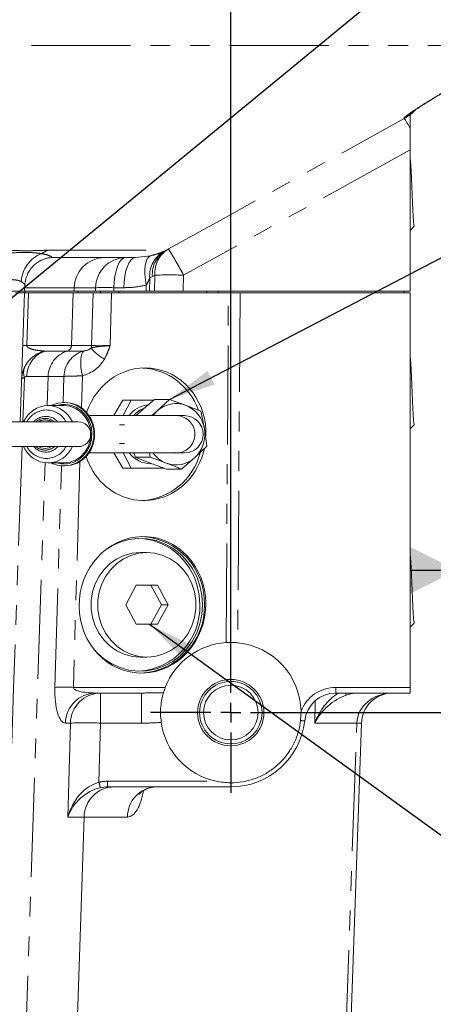
# Model space of a CAD drawing. Units: millimetres. Extents: x 7 to 835, y 10 to 581.
# Drawn here: x 476 to 503, y 444 to 507 of the extents above; entities that cross this region are included whole.
import ezdxf

# ---------------------------------------------------------------- set-up
doc = ezdxf.new("R2010")
doc.units = ezdxf.units.MM
doc.linetypes.add('PHANTOM', pattern=[12.7, 6.35, -1.27, 1.27, -1.27, 1.27, -1.27])
doc.layers.add('SLD-0', color=7, linetype='Continuous')
doc.styles.add('SLDTEXTSTYLE0', font='TXT', dxfattribs={"width": 0.605})
doc.dimstyles.new('SLDDIMSTYLE1', dxfattribs={"dimtxt": 3, "dimasz": 3, "dimexe": 0, "dimexo": 0.0625, "dimgap": 0.75, "dimtad": 0, "dimdec": 1, "dimlfac": 4, "dimrnd": 1e-09, "dimzin": 12, "dimdsep": 46, "dimtxsty": 'SLDTEXTSTYLE0', "dimsah": 1, "dimcen": 0.09, "dimadec": 0, "dimazin": 0, "dimtfac": 1, "dimtdec": 3, "dimtofl": 0, "dimtmove": 0, "dimatfit": 3, "dimfxl": 0, "dimfrac": 2, "dimtolj": 1, "dimtzin": 12, "dimarcsym": 0})
doc.dimstyles.new('SLDDIMSTYLE4', dxfattribs={"dimtxt": 0, "dimasz": 3, "dimexe": 0, "dimexo": 0.0625, "dimgap": 0, "dimtad": 0, "dimtih": 1, "dimtoh": 1, "dimdec": 0, "dimrnd": 1e-09, "dimzin": 0, "dimdsep": 46, "dimtxsty": 'Standard', "dimsah": 1, "dimcen": 0.09, "dimadec": 0, "dimazin": 0, "dimtfac": 3, "dimtdec": 0, "dimtofl": 0, "dimtmove": 0, "dimatfit": 3, "dimfxl": 0, "dimfrac": 2, "dimtolj": 1, "dimtzin": 0, "dimarcsym": 0})

# ---------------------------------------------------------------- blocks, each defined once
blk = doc.blocks.new('*D67')
at = {"layer": 'SLD-0'}
for p, q in [((450.484, 536.36), (450.484, 550.021)), ((489.79, 463.47), (489.79, 550.021)), ((450.484, 546.846), (463.395, 546.846)), ((489.79, 546.846), (476.879, 546.846))]:
    blk.add_line(p, q, dxfattribs=at)
for points in [[(450.484, 546.846), (453.484, 546.384), (453.484, 547.308)], [(489.79, 546.846), (486.79, 547.308), (486.79, 546.384)]]:
    blk.add_solid(points, dxfattribs=at)
at = {"layer": 'SLD-0', "insert": (464.983, 548.414), "char_height": 3, "attachment_point": 1, "style": 'SLDTEXTSTYLE0'}
blk.add_mtext('157.2', dxfattribs=at)
blk = doc.blocks.new('*D68')
at = {"layer": 'SLD-0'}
for p, q in [((520.81, 524.141), (540.493, 524.141)), ((537.318, 524.141), (537.318, 499.912)), ((537.318, 462.2), (537.318, 486.428)), ((491.06, 462.2), (540.493, 462.2))]:
    blk.add_line(p, q, dxfattribs=at)
for points in [[(537.318, 524.141), (536.857, 521.141), (537.78, 521.141)], [(537.318, 462.2), (537.78, 465.2), (536.857, 465.2)]]:
    blk.add_solid(points, dxfattribs=at)
at = {"layer": 'SLD-0', "insert": (535.75, 488.016), "char_height": 3, "attachment_point": 1, "rotation": 90, "style": 'SLDTEXTSTYLE0'}
blk.add_mtext('247.8', dxfattribs=at)
blk = doc.blocks.new('SW_CENTERMARKSYMBOL_22')
at = {"layer": 'SLD-0', "color": 0}
for p, q in [((0, 1.27), (0, 5.135)), ((0, 0), (0, 0.635)), ((-1.27, 0), (-5.135, 0)), ((0, 0), (-0.635, 0)), ((0, 0), (0, -0.635)), ((0, 0), (0.635, 0)), ((1.27, 0), (5.135, 0)), ((0, -1.27), (0, -5.135))]:
    blk.add_line(p, q, dxfattribs=at)
blk = doc.blocks.new('SW_DATUMTAG_6')
at = {"layer": 'SLD-0', "color": 0}
for p, q in [((-1.854, -0.698), (-1.854, 5.302)), ((-1.854, 5.302), (4.146, 5.302)), ((4.146, 5.302), (4.146, -0.698)), ((-13.886, 2.302), (-1.854, 2.302)), ((4.146, -0.698), (-1.854, -0.698))]:
    blk.add_line(p, q, dxfattribs=at)
blk.add_solid([(-13.886, 0.802), (-13.886, 3.802), (-10.886, 2.302)], dxfattribs=at)
at = {"layer": 'SLD-0', "color": 0, "insert": (0, 3.867, 17.288), "char_height": 3, "attachment_point": 1, "style": 'SLDTEXTSTYLE0'}
blk.add_mtext('4', dxfattribs=at)

msp = doc.modelspace()

# ---------------------------------------------------------------- linework, layer by layer
at = {"color": 8, "linetype": 'PHANTOM', "lineweight": 0}
for p, q in [((508.768247, 504.954059), (471.077903, 504.954059)), ((500.903142, 500.281699), (501.283795, 500.52316)), ((500.903142, 500.281699), (500.901847, 500.322661)), ((501.283795, 498.276363), (486.765755, 490.241843)), ((478.017573, 491.837824), (485.639445, 491.837824)), ((485.522867, 491.781419), (485.639445, 491.837824)), ((485.639445, 491.837824), (485.797518, 491.922013)), ((483.682902, 491.36589), (484.645451, 491.47729)), ((484.594694, 490.071365), (484.57203, 489.21589)), ((484.76763, 490.157654), (484.594694, 490.071365)), ((484.925867, 490.241843), (484.76763, 490.157654)), ((484.902154, 489.21589), (484.925867, 490.241843)), ((486.765755, 490.241843), (486.742042, 489.21589)), ((479.761061, 489.435689), (476.586351, 489.435689)), ((479.761061, 489.435689), (479.753647, 489.21589)), ((481.124321, 489.435689), (479.761061, 489.435689)), ((479.98655, 489.111115), (479.98655, 489.21589)), ((481.117897, 489.21589), (481.124321, 489.435689)), ((481.443061, 489.111115), (481.443061, 489.21589)), ((482.306239, 489.435689), (482.299815, 489.21589)), ((482.934145, 489.435689), (482.306239, 489.435689)), ((482.607073, 489.111115), (482.607073, 489.21589)), ((484.367443, 489.21589), (484.377781, 489.606109)), ((488.251388, 489.111115), (488.251388, 489.21589)), ((488.988801, 489.111115), (488.988801, 489.21589)), ((476.838318, 489.111115), (476.720949, 485.723028)), ((479.576694, 485.723028), (479.690977, 489.111115)), ((480.87151, 485.723028), (480.970525, 489.111115)), ((482.152443, 489.111115), (482.053428, 485.723028)), ((489.483389, 466.689337), (489.635586, 489.111115)), ((490.384342, 489.111115), (490.232069, 466.678078)), ((476.720949, 485.723028), (479.576694, 485.723028)), ((477.883246, 485.375404), (479.313728, 485.375404)), ((479.313728, 485.375404), (480.329956, 485.375404)), ((479.576694, 485.723028), (480.87151, 485.723028)), ((476.565777, 483.66597), (476.467555, 480.837065)), ((478.086553, 483.753158), (476.716961, 483.753158)), ((478.023501, 481.88391), (478.086553, 483.753158)), ((479.102781, 483.753158), (478.086553, 483.753158)), ((479.053721, 482.074452), (479.102781, 483.753158)), ((480.285614, 483.78446), (480.225633, 481.732054)), ((476.576075, 438.97287), (477.899631, 478.211596)), ((478.520214, 463.819028), (478.935225, 478.019783)), ((480.124971, 478.287614), (479.702132, 463.819028)), ((479.702132, 463.819028), (485.591706, 463.819028)), ((481.446265, 461.526914), (481.446265, 463.457115)), ((484.074651, 461.526914), (484.074651, 463.457115)), ((496.511887, 463.819028), (501.283795, 463.819028)), ((496.511887, 463.819028), (496.511887, 463.457115)), ((495.172992, 461.526914), (495.206399, 462.972272)), ((479.51559, 461.526914), (479.196501, 461.526914)), ((479.354286, 455.507114), (479.51559, 461.526914)), ((481.446265, 461.526914), (481.344735, 457.737856)), ((484.074651, 461.526914), (481.446265, 461.526914)), ((497.859704, 461.526914), (495.172992, 461.526914)), ((497.129666, 440.621366), (497.859704, 461.526914)), ((481.899505, 457.799228), (488.84964, 457.799228)), ((481.899505, 457.799228), (481.899505, 457.437315)), ((489.790295, 457.699815), (489.790295, 457.437315)), ((480.389687, 455.507114), (479.354286, 455.507114)), ((483.169278, 455.507114), (480.389687, 455.507114))]:
    msp.add_line(p, q, dxfattribs=at)
at = {"color": 7, "linetype": 'Continuous', "lineweight": 0}
for p, q in [((501.283795, 500.530242), (501.283795, 500.52316)), ((501.474295, 500.679493), (501.63098, 500.834187)), ((501.283795, 498.276363), (501.283795, 489.21589)), ((501.546295, 493.37214), (501.283795, 493.10964)), ((483.682902, 491.36589), (478.319759, 491.36589)), ((473.503662, 489.21589), (476.57819, 489.21589)), ((476.578676, 489.21589), (476.590716, 489.560673)), ((476.623199, 489.21589), (476.578676, 489.21589)), ((476.623199, 489.111115), (476.623199, 489.21589)), ((479.98655, 489.21589), (476.623199, 489.21589)), ((481.443061, 489.21589), (479.98655, 489.21589)), ((481.923648, 489.21589), (481.443061, 489.21589)), ((482.299815, 489.21589), (481.923648, 489.21589)), ((482.299815, 489.21589), (484.367443, 489.21589)), ((484.367443, 489.21589), (484.57203, 489.21589)), ((484.57203, 489.21589), (484.581841, 489.21589)), ((488.251388, 489.21589), (484.581841, 489.21589)), ((488.988801, 489.21589), (488.251388, 489.21589)), ((500.902795, 489.21589), (488.988801, 489.21589)), ((500.902795, 489.21589), (501.283795, 489.21589)), ((500.902795, 489.111115), (500.902795, 489.21589)), ((476.581643, 489.111115), (475.985354, 489.111115)), ((476.581643, 489.111115), (476.292706, 480.837065)), ((476.623199, 489.111115), (476.581643, 489.111115)), ((479.98655, 489.111115), (476.623199, 489.111115)), ((481.443061, 489.111115), (479.98655, 489.111115)), ((481.615776, 489.111115), (481.443061, 489.111115)), ((481.615776, 489.111115), (482.152443, 489.111115)), ((489.54005, 489.111115), (482.152443, 489.111115)), ((500.902795, 489.111115), (489.54005, 489.111115)), ((500.902795, 489.111115), (501.283795, 489.111115)), ((501.283795, 463.819028), (501.283795, 489.111115)), ((482.298175, 481.235528), (482.867799, 482.227715)), ((482.867799, 482.227715), (483.410756, 482.227715)), ((483.410756, 482.227715), (482.904569, 481.235528)), ((484.897511, 482.278425), (484.057269, 481.540618)), ((484.897511, 482.278425), (485.862454, 482.278425)), ((485.078028, 481.540618), (485.862454, 482.278425)), ((485.862454, 482.278425), (486.896955, 481.898677)), ((479.087647, 481.884815), (478.077747, 481.884815)), ((479.163661, 482.075315), (479.109366, 482.075315)), ((486.347381, 481.235528), (480.709921, 481.235528)), ((484.057269, 481.540618), (483.7329, 481.235528)), ((484.730579, 481.235528), (485.078028, 481.540618)), ((486.175866, 481.251201), (486.282205, 481.235528)), ((486.826071, 481.235528), (486.347381, 481.235528)), ((487.875639, 481.518929), (488.097805, 480.401374)), ((480.016688, 480.837065), (472.396688, 480.837065)), ((488.097805, 480.401374), (488.264155, 479.283819)), ((501.546295, 480.643565), (501.283795, 480.381065)), ((472.396688, 479.249565), (480.016688, 479.249565)), ((488.264155, 479.283819), (487.479729, 478.546012)), ((480.709921, 478.851103), (486.347381, 478.851103)), ((482.867799, 477.858915), (482.297399, 478.851103)), ((482.903794, 478.851103), (483.410756, 477.858915)), ((483.563501, 478.851103), (483.592833, 478.817179)), ((483.605019, 478.851103), (483.661358, 478.567702)), ((483.661358, 478.567702), (484.626301, 478.567702)), ((483.661358, 478.567702), (484.640043, 478.187954)), ((484.626301, 478.567702), (484.584116, 478.851103)), ((485.660802, 478.187954), (484.626301, 478.567702)), ((486.274396, 478.851103), (486.171961, 478.835814)), ((486.282205, 478.851103), (486.175866, 478.83543)), ((486.347381, 478.851103), (486.826071, 478.851103)), ((487.479729, 478.546012), (486.639486, 477.808206)), ((478.077747, 478.201815), (479.087647, 478.201815)), ((479.109366, 478.011315), (479.163661, 478.011315)), ((482.867799, 477.858915), (483.410756, 477.858915)), ((485.674544, 477.808206), (486.639486, 477.808206)), ((484.415276, 472.461115), (483.987751, 472.461115)), ((483.737111, 470.361115), (483.058946, 469.111115)), ((485.093441, 470.361115), (483.737111, 470.361115)), ((485.34408, 469.111115), (484.665915, 470.361115)), ((485.771605, 469.111115), (485.093441, 470.361115)), ((483.058946, 469.111115), (483.737111, 467.861115)), ((484.665915, 467.861115), (485.34408, 469.111115)), ((485.093441, 467.861115), (485.771605, 469.111115)), ((485.34408, 469.111115), (485.771605, 469.111115)), ((483.737111, 467.861115), (485.093441, 467.861115)), ((501.546295, 467.943565), (501.283795, 467.681065)), ((483.987751, 465.761115), (484.415276, 465.761115)), ((484.074651, 463.457115), (481.127176, 463.457115)), ((501.283795, 463.457115), (496.511887, 463.457115)), ((501.283795, 463.819028), (501.283795, 463.457115)), ((494.261693, 461.693265), (494.289548, 462.281784)), ((498.159615, 461.526914), (497.429577, 440.621366)), ((489.790295, 457.437315), (481.899505, 457.437315)), ((479.842422, 438.97287), (480.389687, 455.507114))]:
    msp.add_line(p, q, dxfattribs=at)
at = {"color": 8, "linetype": 'PHANTOM', "lineweight": 0, "flags": 128}
for points in [[(500.901847, 500.322661), (501.311574, 500.584546), (501.488412, 500.722614)], [(485.797518, 491.922013), (489.296837, 493.858578), (500.903142, 500.281699)], [(483.054996, 491.36589), (482.912039, 491.329145), (482.774336, 491.220258), (482.646945, 491.043231), (482.534549, 490.80457), (482.441276, 490.513043), (482.370555, 490.179364), (482.324985, 489.815792), (482.306239, 489.435689)], [(483.682902, 491.36589), (483.539945, 491.329145), (483.402241, 491.220258), (483.274851, 491.043231), (483.162454, 490.80457), (483.069182, 490.513043), (482.998461, 490.179364), (482.952891, 489.815792), (482.934145, 489.435689)], [(484.645451, 491.47729), (484.530683, 491.41018), (484.43492, 491.283298), (484.361218, 491.100692), (484.311928, 490.868187), (484.288622, 490.593198), (484.292043, 490.284498), (484.322082, 489.951932), (484.377781, 489.606109)], [(480.398603, 485.380928), (480.314871, 485.303868), (480.248732, 485.182381), (480.202047, 485.019881), (480.176128, 484.820937), (480.171703, 484.59114), (480.188897, 484.336951), (480.227226, 484.065514), (480.285614, 483.78446)], [(478.947996, 481.940559), (479.109366, 481.948315), (479.196864, 481.946038)], [(476.412438, 479.249565), (475.874903, 463.765831), (475.014435, 438.97287)], [(477.454655, 479.249565), (477.625774, 479.16763), (477.893142, 479.122565)], [(477.893142, 479.122565), (478.16051, 479.16763), (478.331629, 479.249565)]]:
    msp.add_lwpolyline(points, dxfattribs=at)
at = {"color": 7, "linetype": 'Continuous', "lineweight": 0, "flags": 128}
for points in [[(479.109366, 478.011315), (479.506364, 478.055719), (479.886011, 478.186991), (480.231715, 478.399393), (480.528368, 478.683642), (480.763003, 479.027315), (480.925366, 479.415393), (481.008361, 479.830913), (481.008361, 480.255717), (480.925366, 480.671238), (480.763003, 481.059315), (480.528368, 481.402989), (480.231715, 481.687238), (479.886011, 481.89964), (479.506364, 482.030911), (479.109366, 482.075315), (478.712368, 482.030911), (478.33272, 481.89964), (478.302158, 481.884815)], [(479.196864, 481.946038), (479.494187, 481.903777), (479.861015, 481.772246), (480.192697, 481.559873), (480.473723, 481.276586), (480.690953, 480.935633), (480.83423, 480.552957), (480.896855, 480.14645), (480.875898, 479.735121), (480.77234, 479.338202), (480.591024, 478.974254), (480.340426, 478.660294), (480.032266, 478.411002), (479.680952, 478.238036), (479.302911, 478.149482), (478.91582, 478.149482), (478.651028, 478.201815)], [(478.651028, 481.884815), (478.724544, 481.903777), (478.947996, 481.940559)], [(479.087647, 478.201815), (479.472707, 478.247986), (479.838459, 478.384181), (480.166562, 478.603573), (480.440563, 478.895159), (480.646724, 479.244318), (480.774706, 479.633543), (480.818091, 480.043315), (480.774706, 480.453088), (480.646724, 480.842312), (480.440563, 481.191472), (480.166562, 481.483058), (479.838459, 481.702449), (479.472707, 481.838645), (479.087647, 481.884815)], [(479.163661, 478.011315), (479.560659, 478.055719), (479.940307, 478.186991), (480.286011, 478.399393), (480.582663, 478.683642), (480.817298, 479.027315), (480.979661, 479.415393), (481.062657, 479.830913), (481.062657, 480.255717), (480.979661, 480.671238), (480.817298, 481.059315), (480.582663, 481.402989), (480.286011, 481.687238), (479.940307, 481.89964), (479.560659, 482.030911), (479.163661, 482.075315)], [(485.078028, 481.540618), (484.90465, 481.361007), (484.80694, 481.235528)], [(486.488231, 481.235528), (486.355755, 481.253403), (486.069526, 481.235528)], [(486.171961, 481.250817), (486.220234, 481.244869), (486.274396, 481.235528)], [(486.069526, 478.851103), (486.357554, 478.833359), (486.488231, 478.851103)], [(487.981444, 469.111115), (487.938885, 469.72992), (487.812114, 470.335536), (487.603833, 470.915056), (487.318482, 471.456128), (486.962143, 471.94722), (486.542409, 472.377866), (486.068227, 472.738886), (485.549703, 473.022587), (484.997889, 473.222921), (484.424546, 473.335619), (483.841893, 473.35828), (483.262349, 473.290419), (482.698265, 473.133484), (482.161665, 472.890819), (481.860863, 472.708278)], [(487.810434, 469.111115), (487.767875, 469.72992), (487.641104, 470.335536), (487.432823, 470.915056), (487.147472, 471.456128), (486.791132, 471.94722), (486.371399, 472.377866), (485.897217, 472.738886), (485.378693, 473.022587), (484.826879, 473.222921), (484.253536, 473.335619), (483.902246, 473.360141)], [(483.987751, 472.461115), (483.469612, 472.415426), (482.965606, 472.279603), (482.489482, 472.057352), (482.054227, 471.754736), (481.671714, 471.380009), (481.352375, 470.943392), (481.104923, 470.456795), (480.936107, 469.933492), (480.850532, 469.387756), (480.850532, 468.834474), (480.936107, 468.288739), (481.104923, 467.765436), (481.352375, 467.278839), (481.671714, 466.842222), (482.054227, 466.467495), (482.489482, 466.164878), (482.965606, 465.942628), (483.469612, 465.806805), (483.987751, 465.761115), (483.987751, 465.761115)], [(484.415276, 465.761115), (484.933415, 465.806805), (485.43742, 465.942628), (485.913544, 466.164878), (486.348799, 466.467495), (486.731313, 466.842222), (487.050651, 467.278839), (487.298103, 467.765436), (487.466919, 468.288739), (487.552494, 468.834474), (487.552494, 469.387756), (487.466919, 469.933492), (487.298103, 470.456795), (487.050651, 470.943392), (486.731313, 471.380009), (486.348799, 471.754736), (485.913544, 472.057352), (485.43742, 472.279603), (484.933415, 472.415426), (484.415276, 472.461115), (483.897137, 472.415426), (483.393132, 472.279603), (482.917008, 472.057352), (482.481752, 471.754736), (482.099239, 471.380009), (481.779901, 470.943392), (481.532449, 470.456795), (481.363633, 469.933492), (481.278057, 469.387756), (481.278057, 468.834474), (481.363633, 468.288739), (481.532449, 467.765436), (481.779901, 467.278839), (482.099239, 466.842222), (482.481752, 466.467495), (482.917008, 466.164878), (483.393132, 465.942628), (483.897137, 465.806805), (484.415276, 465.761115)], [(480.884431, 466.436026), (481.215831, 466.051526), (481.663984, 465.654634), (482.161665, 465.331411), (482.698265, 465.088746), (483.262349, 464.931811), (483.841893, 464.863951), (484.424546, 464.886611), (484.997889, 464.99931), (485.549703, 465.199644), (486.068227, 465.483345), (486.542409, 465.844365), (486.962143, 466.27501), (487.318482, 466.766102), (487.603833, 467.307174), (487.812114, 467.886694), (487.938885, 468.49231), (487.981444, 469.111115)]]:
    msp.add_lwpolyline(points, dxfattribs=at)
at = {"color": 7, "linetype": 'Continuous', "lineweight": 0}
for radius in [2.125, 2, 1.75]:
    msp.add_circle((489.790295, 462.199815), radius, dxfattribs=at)
at = {"color": 8, "linetype": 'PHANTOM', "lineweight": 0}
for centre, radius, start, end in [((494.731378, 496.145347), 7.429676, 28.12454345, 33.83022121), ((476.444571, 494.058473), 2.721326, 296.51477125, 305.31192991), ((486.400643, 490.198064), 1.810388, 119.0029904, 184.01307629), ((486.553183, 490.297428), 1.791015, 120.67576584, 184.47604139), ((486.704249, 490.385427), 1.784169, 120.54461904, 184.61596443), ((461.364918, 476.723085), 28.774283, 28.02266852, 31.88474215), ((478.442705, 489.690949), 2.085131, 112.06380714, 176.18747541), ((481.724791, 489.402153), 1.964016, 90.96433384, 179.02160326), ((483.08805, 489.402153), 1.964016, 90.96433384, 179.02160326), ((485.845811, 461.235613), 29.020815, 88.18345054, 91.81654946), ((481.71528, 469.551457), 19.893012, 88.29767154, 91.70232846), ((476.592138, 482.925402), 2.800589, 87.36380468, 92.63619532), ((478.445245, 483.741002), 1.728327, 108.97584086, 179.59701239), ((479.825586, 483.712918), 1.739499, 107.11295146, 178.6744802), ((480.841815, 483.712918), 1.739499, 107.11295146, 178.6744802), ((479.204044, 485.731651), 0.37275, 287.11295147, 358.6744802), ((480.486084, 485.735813), 0.385638, 334.73106154, 358.10006123), ((483.119272, 487.473735), 2.972939, 219.78823667, 241.43595387), ((477.578725, 483.981605), 1.060985, 158.69294793, 197.30705207), ((478.003544, 480.141912), 1.457344, 90.92507466, 151.51031442), ((477.959956, 480.147636), 1.451568, 28.35641763, 89.2081933), ((477.893142, 480.145021), 0.913286, 49.26639662, 130.73360338), ((477.893142, 480.141837), 0.821957, 57.75999232, 122.24000768), ((486.294701, 480.043315), 1.193376, 272.53009231, 87.46990769), ((477.980015, 479.921152), 1.425454, 208.10822521, 331.89177479), ((477.898263, 479.951196), 0.923895, 229.41371202, 269.68243257), ((477.888021, 479.951196), 0.923895, 270.31756743, 310.58628798), ((479.111173, 443.934796), 19.893012, 88.29767154, 91.70232846), ((481.16023, 461.493378), 1.964016, 90.96433384, 179.02160326), ((481.479319, 461.493378), 1.964016, 90.96433384, 179.02160326), ((496.511887, 461.444028), 2.375, 90, 159.34504523), ((500.646608, 464.711025), 3.728186, 199.65358141, 201.84633763), ((480.480927, 437.806022), 23.740527, 87.66959624, 92.33040376), ((494.496839, 463.338535), 1.661989, 261.8662514, 270.93589467), ((498.009659, 464.840842), 3.317319, 267.40912533, 272.59087467), ((494.419197, 460.589102), 13.381748, 192.30230607, 193.85058891), ((485.088217, 455.519961), 1.918983, 92.3609398, 180.38358539)]:
    msp.add_arc(centre, radius, start, end, dxfattribs=at)
at = {"color": 7, "linetype": 'Continuous', "lineweight": 0}
for centre, radius, start, end in [((483.910879, 480.281719), 4.015209, 19.43678666, 86.59043311), ((478.110687, 480.148359), 1.736769, 91.08673383, 156.63765912), ((478.044808, 480.148359), 1.736769, 23.36234088, 88.91326617), ((484.685879, 480.180691), 1.756957, 97.94442258, 143.10309906), ((484.848332, 480.162117), 1.674217, 111.20646614, 140.12296442), ((486.27784, 480.244684), 1.766068, 69.47836209, 132.79437494), ((486.183858, 480.096568), 1.938066, 9.048639, 68.41122284), ((486.826071, 480.043315), 1.192213, 270, 90), ((480.016688, 480.043315), 0.79375, 270, 90), ((486.091209, 480.0392), 2.039019, 312.91984411, 10.23123976), ((478.077747, 479.904848), 1.693367, 202.76610662, 337.23389338), ((484.681336, 479.903027), 1.751575, 216.909933, 269.33535268), ((483.890283, 479.843594), 4.053997, 272.94533926, 345.71230583), ((486.327409, 479.927554), 1.862948, 215.29746329, 249.03337816), ((486.279917, 479.841947), 1.766068, 249.47836209, 312.79437494), ((479.112635, 479.830613), 1.819301, 243.5454261, 269.89702573), ((483.85929, 469.249034), 4.241858, 358.13677487, 86.95391788), ((483.67005, 468.997519), 4.141943, 273.21366857, 1.57158773), ((483.83617, 468.996153), 4.264286, 272.63332632, 1.54484727), ((489.790295, 462.199815), 4.5, 93.91068561, 158.91054836), ((489.790295, 462.199815), 4.5, 1.04371342, 84.36608096), ((496.511887, 461.457115), 2, 90, 173.69470039), ((500.158397, 461.457115), 2, 90, 178), ((489.790295, 462.199815), 4.5, 187.98697869, 257.93422932), ((489.790295, 462.199815), 4.7625, 270, 353.69470039)]:
    msp.add_arc(centre, radius, start, end, dxfattribs=at)
at = {"color": 8, "linetype": 'PHANTOM', "lineweight": 0}
for centre, major_axis, ratio, start_param, end_param in [((480.126715, 485.736115), (0.777008, -0.015123), 0.482228054, 5.079241151, 5.868168923), ((482.804607, 485.736115), (2.001174, 0.010956), 0.00483844, 3.403150315, 4.32756742), ((479.471552, 485.797189), (2.466192, -0.080126), 0.861039434, 5.076617212, 5.865544984), ((479.292787, 463.901914), (0.107551, 2.374745), 0.323482607, 1.620352213, 3.156241955), ((481.223462, 463.832115), (1.521931, 0.025251), 0.245838248, 3.109112845, 4.645002587), ((483.869376, 463.832115), (5.594539, -0.013822), 0.066984113, 4.749254892, 5.003278625), ((497.01288, 461.457115), (1.457733, 2.171243), 0.644734867, 0.972118125, 1.949802434), ((497.01288, 461.457115), (1.806019, 1.649927), 0.625891744, 0.967984378, 2.136548679), ((500.158397, 461.457115), (2.300094, 0), 0.869529613, 1.570796327, 3.106686069), ((483.869376, 463.901914), (6.343219, -0.089369), 0.374150423, 4.750026975, 4.950646851), ((481.28496, 455.437315), (1.222357, 2.188359), 0.7327237, 0.621690952, 1.929753189), ((481.921728, 455.424228), (2.440335, -0.312445), 0.964768638, 1.702734473, 1.930561978), ((481.28496, 455.437315), (1.682442, 1.566546), 0.739018876, 0.898710745, 2.206772982), ((483.259377, 457.882114), (0.109838, 2.374544), 0.42373125, 3.161190409, 4.43235981)]:
    msp.add_ellipse(centre, major_axis=major_axis, ratio=ratio, start_param=start_param, end_param=end_param, dxfattribs=at)
at = {"color": 7, "linetype": 'Continuous', "lineweight": 0}
for centre, major_axis, ratio, start_param, end_param in [((484.258794, 480.043315), (0.36126, 4.236791), 0.926804582, 4.763193455, 7.598191318), ((484.258794, 480.043315), (0.36126, 4.236791), 0.926804582, 4.005548338, 4.570289736), ((484.258794, 480.043315), (0.36126, 4.236791), 0.926804582, 1.991135901, 4.005548338), ((498.021622, 461.457115), (2.23079, -0.156904), 0.893780054, 1.649329205, 2.016654646), ((482.284187, 455.437315), (0, 2), 0.947827436, 0, 1.535889742), ((481.921728, 455.437315), (2.085081, -0.231117), 0.952769274, 1.686613422, 1.914440927)]:
    msp.add_ellipse(centre, major_axis=major_axis, ratio=ratio, start_param=start_param, end_param=end_param, dxfattribs=at)
msp.add_ellipse((484.128145, 469.111115), major_axis=(0.371885, 4.361402), ratio=0.926804582, dxfattribs=at)
at = {"color": 8, "linetype": 'PHANTOM', "lineweight": 0}
for points, knots in [([(500.901847, 500.322661), (500.914379, 500.339674), (500.939446, 500.373703), (501.136105, 500.52153), (501.441976, 500.733416), (501.857834, 501.008299), (502.377688, 501.340032), (503.018282, 501.737271), (503.770099, 502.190013), (504.545977, 502.645421), (505.066004, 502.941988), (505.287427, 503.068263)], [0, 0, 0, 0, 0.107219623, 0.214458689, 0.320250074, 0.426083119, 0.537593205, 0.649148976, 0.777096354, 0.905089538, 1, 1, 1, 1]), ([(475.106021, 491.623378), (475.423897, 491.647317), (476.068736, 491.69588), (476.768346, 491.694694), (477.305976, 491.673168), (477.541189, 491.640036), (477.659449, 491.623378)], [0, 0, 0, 0, 0.306389758, 0.6215391744, 0.8097179271, 1, 1, 1, 1]), ([(475.430496, 491.837824), (475.444996, 491.837803), (475.684004, 491.837471), (476.116622, 491.818515), (476.7271, 491.792751), (477.395444, 491.823213), (477.810206, 491.832954), (478.017573, 491.837824)], [0, 0, 0, 0, 0.015884248, 0.261817973, 0.508056817, 0.75404439, 1, 1, 1, 1]), ([(484.645451, 491.47729), (484.812385, 491.523827), (485.167203, 491.622742), (485.407669, 491.72967), (485.502765, 491.772389), (485.522867, 491.781419)], [0, 0, 0, 0, 0.411996228, 0.87570244, 1, 1, 1, 1]), ([(477.659449, 491.623378), (477.778921, 491.597836), (478.019883, 491.546321), (478.238997, 491.460264), (478.35981, 491.385713), (478.33321, 491.372548), (478.319759, 491.36589)], [0, 0, 0, 0, 0.25798019, 0.520315502, 0.757430375, 1, 1, 1, 1]), ([(476.362189, 489.829594), (476.326203, 489.8462), (476.220769, 489.894855), (475.979995, 489.946869), (475.618033, 489.960705), (475.185387, 489.923139), (474.857191, 489.861118), (474.690372, 489.829594)], [0, 0, 0, 0, 0.112746192, 0.330332924, 0.555277671, 0.773951575, 1, 1, 1, 1]), ([(476.583263, 489.560934), (476.585806, 489.566641), (476.60288, 489.604968), (476.542221, 489.710067), (476.422745, 489.789389), (476.362189, 489.829594)], [0, 0, 0, 0, 0.079433367, 0.533408863, 1, 1, 1, 1]), ([(484.594694, 490.071365), (484.589601, 490.057972), (484.560643, 489.981828), (484.497825, 489.81916), (484.418322, 489.67806), (484.377781, 489.606109)], [0, 0, 0, 0, 0.094694354, 0.538356754, 1, 1, 1, 1]), ([(484.377781, 489.606109), (484.140554, 489.556537), (483.663165, 489.456778), (483.178146, 489.442748), (482.934145, 489.435689)], [0, 0, 0, 0, 0.4969246239, 1, 1, 1, 1]), ([(476.590262, 484.36713), (476.611297, 484.406862), (476.719201, 484.610672), (477.013722, 484.966175), (477.457636, 485.255306), (477.779066, 485.346006), (477.883246, 485.375404)], [0, 0, 0, 0, 0.079236653, 0.406460742, 0.807624979, 1, 1, 1, 1]), ([(476.720949, 485.723028), (476.72091, 485.718425), (476.720824, 485.708231), (476.724513, 485.69067), (476.738031, 485.658832), (476.809325, 485.583336), (476.999338, 485.506345), (477.285843, 485.431258), (477.601829, 485.396594), (477.793555, 485.382157), (477.883246, 485.375404)], [0, 0, 0, 0, 0.00423774, 0.009384506, 0.018503144, 0.048624387, 0.190159513, 0.471282319, 0.752664017, 1, 1, 1, 1]), ([(480.329956, 485.375404), (480.3358, 485.375498), (480.348248, 485.375698), (480.369935, 485.376965), (480.38948, 485.379667), (480.398603, 485.380928)], [0, 0, 0, 0, 0.320555087, 0.682855312, 1, 1, 1, 1]), ([(480.834821, 485.571197), (480.888169, 485.587633), (480.994805, 485.620489), (481.196403, 485.648303), (481.489657, 485.680819), (481.762852, 485.7026), (482.012792, 485.72021), (482.051961, 485.722926), (482.053428, 485.723028)], [0, 0, 0, 0, 0.235813799, 0.471374074, 0.559055317, 0.931813361, 0.997447136, 1, 1, 1, 1]), ([(482.053428, 485.723028), (482.052946, 485.721576), (482.047819, 485.706124), (482.00476, 485.577043), (481.90572, 485.282647), (481.775299, 485.019214), (481.697789, 484.862653)], [0, 0, 0, 0, 0.004910502, 0.052243802, 0.43673633, 1, 1, 1, 1]), ([(476.388447, 483.578717), (476.3885, 483.580194), (476.39249, 483.691774), (476.422942, 483.964836), (476.528012, 484.217459), (476.590262, 484.36713)], [0, 0, 0, 0, 0.005434135, 0.410750055, 1, 1, 1, 1]), ([(476.388447, 483.578717), (476.388454, 483.57889), (476.388909, 483.589689), (476.406991, 483.621154), (476.502397, 483.648081), (476.565777, 483.66597)], [0, 0, 0, 0, 0.005434347, 0.339285328, 1, 1, 1, 1]), ([(476.716961, 483.753158), (476.682643, 483.749402), (476.634066, 483.744085), (476.582989, 483.696246), (476.56828, 483.670373), (476.565777, 483.66597)], [0, 0, 0, 0, 0.666343068, 0.943224714, 1, 1, 1, 1]), ([(480.285614, 483.78446), (480.267375, 483.784087), (480.055021, 483.779736), (479.679145, 483.771859), (479.288736, 483.76187), (479.160434, 483.755859), (479.102781, 483.753158)], [0, 0, 0, 0, 0.032152213, 0.374338235, 0.718858435, 1, 1, 1, 1])]:
    msp.add_open_spline(points, degree=3, knots=knots, dxfattribs=at)
at = {"color": 7, "linetype": 'Continuous', "lineweight": 0}
for points, knots in [([(501.482928, 500.730957), (501.482147, 500.730359), (501.475341, 500.725145), (501.508244, 500.749623), (501.58502, 500.803278), (501.730864, 500.90255), (501.943492, 501.04318), (502.228656, 501.227486), (502.581988, 501.450964), (502.998765, 501.7092), (503.47184, 501.99597), (503.995859, 502.307716), (504.564278, 502.639472), (505.018616, 502.9015), (505.286029, 503.052366), (505.345051, 503.085664)], [0, 0, 0, 0, 0.0062190156, 0.0541698649, 0.1135694744, 0.182999315, 0.2628755062, 0.351010083, 0.445300577, 0.5436523638, 0.6462972923, 0.7509037781, 0.8585115161, 0.9687715107, 1, 1, 1, 1]), ([(501.283795, 500.530242), (501.285085, 500.531424), (501.287668, 500.533792), (501.308862, 500.549886), (501.340425, 500.573805), (501.385574, 500.608484), (501.432444, 500.645412), (501.463522, 500.67072), (501.474295, 500.679493)], [0, 0, 0, 0, 0.155732637, 0.311686654, 0.464977815, 0.631496249, 0.87226338, 1, 1, 1, 1]), ([(501.283795, 499.64762), (501.283795, 499.839986), (501.283795, 500.222003), (501.283795, 500.390764), (501.283795, 500.474545)], [0, 0, 0, 0, 0.5035536958, 1, 1, 1, 1]), ([(501.283795, 498.276363), (501.283795, 498.564697), (501.283795, 499.05612), (501.283795, 499.474654), (501.283795, 499.64762)], [0, 0, 0, 0, 0.586733287, 1, 1, 1, 1]), ([(501.542663, 493.386096), (501.534362, 493.405653), (501.516554, 493.447608), (501.489311, 493.773219), (501.460698, 494.271324), (501.432324, 494.904527), (501.403634, 495.602298), (501.375335, 496.295986), (501.346569, 496.921043), (501.31835, 497.392745), (501.297125, 497.655896), (501.285724, 497.684445), (501.283795, 497.689276)], [0, 0, 0, 0, 0.096145293, 0.206262384, 0.316488725, 0.426553427, 0.536832081, 0.64684665, 0.757175311, 0.867142007, 0.977518365, 1, 1, 1, 1]), ([(476.593762, 489.561699), (476.593198, 489.573597), (476.586225, 489.720598), (476.647484, 489.996578), (476.781193, 490.357829), (476.976681, 490.664966), (477.206551, 490.913442), (477.455869, 491.10284), (477.705681, 491.235172), (477.939999, 491.316755), (478.138571, 491.356381), (478.266877, 491.366805), (478.309374, 491.365161), (478.318138, 491.364822)], [0, 0, 0, 0, 0.0113662773, 0.1404303363, 0.2621010728, 0.3769614043, 0.4862634167, 0.5907442654, 0.6908053665, 0.7869959216, 0.8808942852, 0.9754371363, 1, 1, 1, 1]), ([(501.542663, 480.657521), (501.534362, 480.677078), (501.516554, 480.719033), (501.489311, 481.044644), (501.460698, 481.542749), (501.432324, 482.175952), (501.403634, 482.873723), (501.375335, 483.567411), (501.346569, 484.192468), (501.31835, 484.66417), (501.297125, 484.927321), (501.285724, 484.95587), (501.283795, 484.960701)], [0, 0, 0, 0, 0.0961452927, 0.2062623843, 0.3164887249, 0.4265534275, 0.5368320812, 0.6468466496, 0.7571753113, 0.8671420066, 0.9775183649, 1, 1, 1, 1]), ([(484.839761, 482.227715), (484.723262, 482.227715), (484.266987, 482.227715), (483.776219, 482.227715), (483.410756, 482.227715)], [0, 0, 0, 0, 0.255326207, 1, 1, 1, 1]), ([(486.896955, 481.898677), (487.145886, 481.803615), (487.478537, 481.676583), (487.795794, 481.550628), (487.875639, 481.518929)], [0, 0, 0, 0, 0.748326855, 1, 1, 1, 1]), ([(478.705802, 480.834321), (478.661289, 480.882726), (478.550243, 481.003481), (478.317967, 481.125442), (478.038358, 481.194941), (477.749263, 481.183187), (477.477833, 481.08986), (477.27806, 480.969357), (477.19334, 480.865333), (477.170319, 480.837065)], [0, 0, 0, 0, 0.11120582, 0.277420617, 0.443140575, 0.608402565, 0.773418456, 0.938429055, 1, 1, 1, 1]), ([(482.668779, 480.646565), (482.749468, 480.646565), (482.91086, 480.646565), (482.95175, 480.646565), (482.972196, 480.646565)], [0, 0, 0, 0, 0.499956413, 1, 1, 1, 1]), ([(477.16786, 479.249565), (477.219552, 479.195826), (477.33934, 479.071296), (477.581566, 478.951371), (477.793428, 478.903404), (477.912572, 478.900833), (477.936579, 478.900315)], [0, 0, 0, 0, 0.252393963, 0.584875529, 0.916356698, 1, 1, 1, 1]), ([(477.936579, 478.900315), (477.989343, 478.902702), (478.136812, 478.909373), (478.370377, 478.984928), (478.58434, 479.108913), (478.680776, 479.223253), (478.714201, 479.262883)], [0, 0, 0, 0, 0.180283091, 0.503871315, 0.828041499, 1, 1, 1, 1]), ([(482.668779, 479.440065), (482.749468, 479.440065), (482.91086, 479.440065), (482.95175, 479.440065), (482.972196, 479.440065)], [0, 0, 0, 0, 0.499956413, 1, 1, 1, 1]), ([(483.410756, 477.858915), (483.766082, 477.858915), (484.483388, 477.858915), (485.178769, 477.858915), (485.520517, 477.858915), (485.533869, 477.858915)], [0, 0, 0, 0, 0.485401496, 0.979894151, 1, 1, 1, 1]), ([(484.640043, 478.187954), (484.895068, 478.092892), (485.235861, 477.96586), (485.586338, 477.839905), (485.674544, 477.808206)], [0, 0, 0, 0, 0.748326855, 1, 1, 1, 1]), ([(486.639486, 477.808206), (486.559641, 477.839905), (486.242385, 477.96586), (485.909734, 478.092892), (485.660802, 478.187954)], [0, 0, 0, 0, 0.251673145, 1, 1, 1, 1]), ([(501.542663, 467.957521), (501.534362, 467.977078), (501.516554, 468.019033), (501.489311, 468.344644), (501.460698, 468.842749), (501.432324, 469.475952), (501.403634, 470.173723), (501.375335, 470.867411), (501.346569, 471.492468), (501.31835, 471.96417), (501.297125, 472.227321), (501.285724, 472.25587), (501.283795, 472.260701)], [0, 0, 0, 0, 0.0961452927, 0.2062623843, 0.3164887249, 0.4265534275, 0.5368320812, 0.6468466496, 0.7571753113, 0.8671420066, 0.9775183648, 1, 1, 1, 1]), ([(489.483389, 466.689337), (489.694099, 466.696513), (489.940751, 466.704914), (490.195019, 466.681491), (490.232069, 466.678078)], [0, 0, 0, 0, 0.854286594, 1, 1, 1, 1]), ([(485.333946, 461.574549), (485.314476, 461.767505), (485.273971, 462.168912), (485.312208, 462.728138), (485.394817, 463.193033), (485.453278, 463.401669), (485.471582, 463.464207), (485.473028, 463.469149)], [0, 0, 0, 0, 0.222351602, 0.462558193, 0.712114892, 0.977250681, 1, 1, 1, 1]), ([(485.591706, 463.819028), (485.58647, 463.805331), (485.565443, 463.75033), (485.532272, 463.657105), (485.500673, 463.56051), (485.481516, 463.497918), (485.475655, 463.478052), (485.473028, 463.469149)], [0, 0, 0, 0, 0.09013916, 0.361971866, 0.59854485, 0.820092175, 1, 1, 1, 1]), ([(489.790295, 457.699815), (490.041487, 457.711925), (490.545589, 457.736228), (491.280966, 457.933661), (491.976552, 458.241268), (492.608882, 458.665745), (493.162823, 459.187805), (493.619805, 459.797139), (493.948087, 460.434735), (494.165503, 461.072599), (494.22963, 461.486376), (494.261693, 461.693265)], [0, 0, 0, 0, 0.114816158, 0.230417118, 0.346018275, 0.461628025, 0.577238083, 0.69290293, 0.808568061, 0.904283995, 1, 1, 1, 1]), ([(488.84964, 457.799228), (489.147626, 457.7511), (489.46015, 457.700623), (489.77562, 457.699851), (489.790295, 457.699815)], [0, 0, 0, 0, 0.953482724, 1, 1, 1, 1]), ([(483.922445, 456.9508), (483.921647, 456.949272), (483.916816, 456.940017), (483.944837, 456.985588), (484.026882, 457.075712), (484.182621, 457.203151), (484.412541, 457.327471), (484.698077, 457.419579), (484.907005, 457.431491), (485.009166, 457.437315)], [0, 0, 0, 0, 0.0251966, 0.152657131, 0.291011274, 0.44769671, 0.624869945, 0.816569708, 1, 1, 1, 1])]:
    msp.add_open_spline(points, degree=3, knots=knots, dxfattribs=at)

# ---------------------------------------------------------------- block references
at = {"layer": 'SLD-0'}
for name, p in [('SW_DATUMTAG_6', (515.17, 469.021397)), ('SW_CENTERMARKSYMBOL_22', (489.790295, 462.199815))]:
    msp.add_blockref(name, p, dxfattribs=at)

# ---------------------------------------------------------------- dimensions: what is measured, and where the dimension line sits
dim = msp.add_linear_dim(base=(450.483795, 546.845982), p1=(489.790295, 462.199815), p2=(450.483795, 535.090092), dimstyle='SLDDIMSTYLE1', dxfattribs=at)
dim.commit()
dim.dimension.update_dxf_attribs({"geometry": '*D67', "text_midpoint": (470.137045, 546.845982), "dimtype": 160})
dim = msp.add_linear_dim(base=(537.31809, 462.199815), p1=(519.540045, 524.14089), p2=(489.790295, 462.199815), angle=90, dimstyle='SLDDIMSTYLE1', dxfattribs=at)
dim.commit()
dim.dimension.update_dxf_attribs({"geometry": '*D68', "text_midpoint": (537.31809, 493.170353), "dimtype": 160})

# ---------------------------------------------------------------- leaders
for points in [[(468.284876, 482.65586), (550.526648, 550.299581), (553.526648, 550.299581)], [(485.862454, 482.278425), (554.991693, 518.342257), (557.991693, 518.342257)], [(484.578429, 467.861115), (506.742648, 451.809297), (509.742648, 451.809297)]]:
    msp.add_leader(points, dimstyle='SLDDIMSTYLE4', dxfattribs=at)

doc.saveas('drawing.dxf')
